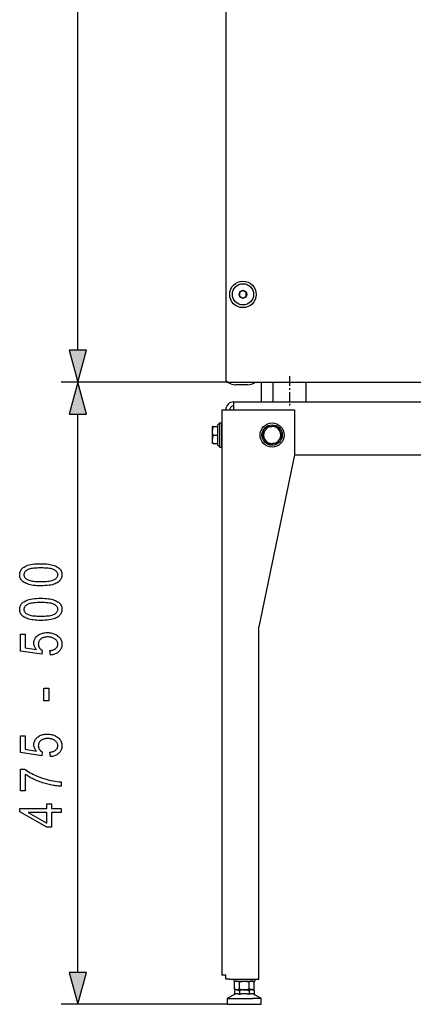
# Model space of a CAD drawing. Extents: x 27 to 183, y 31 to 284.
# Drawn here: x 27 to 50, y 98 to 158 of the extents above; entities that cross this region are included whole.
import ezdxf

# ---------------------------------------------------------------- set-up
doc = ezdxf.new("R2010")
doc.units = 0
doc.linetypes.add('DASHDOT', pattern=[18.5, 12, -3, 0.5, -3])
doc.layers.get('0').update_dxf_attribs({"linetype": 'CONTINUOUS'})

msp = doc.modelspace()

# ---------------------------------------------------------------- linework, layer by layer
at = {"color": 7}
for p, q in [((30.043, 137.572), (30.043, 245.688)), ((38.972, 215.54), (38.972, 135.7)), ((40.007, 141.168), (39.812, 141.056)), ((39.812, 141.056), (39.812, 140.825)), ((40.007, 141.168), (40.012, 141.171)), ((40.212, 141.056), (40.012, 141.171)), ((40.212, 140.825), (40.212, 141.056)), ((39.812, 140.825), (40.012, 140.709)), ((40.018, 140.712), (40.012, 140.709)), ((40.018, 140.712), (40.212, 140.825)), ((38.972, 135.7), (39.019, 135.7)), ((39.032, 135.7), (39.019, 135.7)), ((39.032, 135.687), (39.032, 135.64)), ((39.032, 135.64), (29.043, 135.64)), ((39.032, 135.64), (29.043, 135.64)), ((39.032, 135.64), (83.712, 135.64)), ((39.132, 135.6), (39.132, 135.64)), ((39.591, 135.48), (39.554, 135.48)), ((40.311, 135.48), (39.591, 135.48)), ((40.732, 135.6), (40.732, 135.64)), ((41.132, 134.44), (41.132, 135.64)), ((41.812, 135.64), (41.812, 134.44)), ((43.812, 135.64), (43.812, 134.44)), ((38.732, 133.96), (38.732, 100.04)), ((38.732, 133.96), (39.212, 133.96)), ((39.212, 133.96), (39.452, 133.96)), ((39.212, 133.96), (43.132, 133.96)), ((39.452, 134.44), (83.292, 134.44)), ((39.452, 133.96), (39.452, 134.44)), ((41.812, 134.44), (42.333, 134.44)), ((42.333, 134.44), (43.812, 134.44)), ((43.132, 133.96), (43.132, 131.24)), ((30.043, 99.972), (30.043, 133.708)), ((38.205, 132.96), (38.172, 132.96)), ((38.172, 132.897), (38.172, 132.96)), ((38.172, 132.719), (38.172, 132.897)), ((38.172, 132.681), (38.172, 132.719)), ((38.172, 132.199), (38.172, 132.681)), ((38.212, 132.96), (38.205, 132.96)), ((38.212, 132.96), (38.492, 132.96)), ((38.492, 133.055), (38.605, 133.168)), ((38.492, 132.98), (38.492, 133.055)), ((38.492, 131.825), (38.492, 132.98)), ((38.605, 133.079), (38.605, 133.168)), ((38.605, 133.168), (38.732, 133.168)), ((38.605, 131.712), (38.605, 133.079)), ((38.732, 133.079), (38.732, 133.168)), ((38.732, 131.712), (38.732, 133.079)), ((41.172, 132.44), (41.311, 132.681)), ((41.333, 132.719), (41.311, 132.681)), ((41.472, 132.96), (41.333, 132.719)), ((41.472, 132.96), (41.751, 132.96)), ((41.794, 132.96), (41.751, 132.96)), ((42.056, 132.96), (41.794, 132.96)), ((42.072, 132.96), (42.056, 132.96)), ((42.072, 132.96), (42.212, 132.719)), ((42.233, 132.681), (42.212, 132.719)), ((42.373, 132.44), (42.233, 132.681)), ((38.172, 132.161), (38.172, 132.199)), ((38.172, 131.92), (38.172, 132.161)), ((38.212, 132.44), (38.492, 132.44)), ((41.172, 132.44), (41.311, 132.199)), ((41.311, 132.199), (41.333, 132.161)), ((41.472, 131.92), (41.333, 132.161)), ((42.072, 131.92), (42.212, 132.161)), ((42.212, 132.161), (42.233, 132.199)), ((42.373, 132.44), (42.233, 132.199)), ((38.212, 131.92), (38.172, 131.92)), ((38.212, 131.92), (38.492, 131.92)), ((38.492, 131.825), (38.605, 131.712)), ((38.605, 131.712), (38.732, 131.712)), ((41.472, 131.92), (41.488, 131.92)), ((41.488, 131.92), (41.751, 131.92)), ((41.751, 131.92), (41.794, 131.92)), ((42.072, 131.92), (41.794, 131.92)), ((43.132, 131.24), (40.972, 120.84)), ((43.132, 131.24), (79.612, 131.24)), ((40.972, 100.04), (40.972, 120.84)), ((38.732, 100.04), (38.732, 99.8)), ((40.972, 99.56), (40.972, 100.04)), ((38.972, 99.8), (38.732, 99.8)), ((38.972, 99.56), (38.972, 99.8)), ((39.212, 99.56), (38.972, 99.56)), ((39.212, 99.56), (40.972, 99.56)), ((39.452, 99.56), (39.452, 99.44)), ((39.452, 99.56), (39.452, 99.44)), ((39.452, 99.44), (40.654, 99.44)), ((39.492, 98.967), (39.492, 99.393)), ((39.492, 98.967), (39.492, 99.393)), ((39.648, 99.439), (39.649, 99.44)), ((39.648, 99.439), (39.649, 99.44)), ((39.792, 98.967), (39.792, 99.393)), ((40.392, 98.967), (40.392, 99.393)), ((40.536, 99.439), (40.535, 99.44)), ((40.536, 99.439), (40.535, 99.44)), ((40.537, 99.439), (40.536, 99.439)), ((40.654, 99.44), (40.732, 99.44)), ((40.693, 98.967), (40.693, 99.393)), ((40.732, 99.56), (40.732, 99.44)), ((39.574, 98.92), (39.492, 98.967)), ((39.566, 98.92), (39.492, 98.868)), ((39.566, 98.92), (39.492, 98.868)), ((39.496, 98.871), (39.492, 98.868)), ((39.492, 98.868), (39.492, 98.635)), ((39.492, 98.868), (39.492, 98.635)), ((39.602, 98.92), (39.566, 98.92)), ((39.649, 98.92), (39.574, 98.92)), ((39.682, 98.92), (39.602, 98.92)), ((40.611, 98.92), (39.649, 98.92)), ((40.012, 98.92), (39.682, 98.92)), ((39.792, 98.868), (39.792, 98.635)), ((40.172, 98.92), (40.012, 98.92)), ((40.503, 98.92), (40.172, 98.92)), ((40.392, 98.868), (40.392, 98.635)), ((40.583, 98.92), (40.503, 98.92)), ((40.618, 98.92), (40.583, 98.92)), ((40.611, 98.92), (40.693, 98.967)), ((40.618, 98.92), (40.693, 98.868)), ((40.618, 98.92), (40.693, 98.868)), ((40.693, 98.868), (40.693, 98.635)), ((39.072, 98.388), (40.581, 98.388)), ((39.072, 98.06), (39.072, 98.388)), ((39.072, 98.06), (39.072, 98.388)), ((39.492, 98.635), (39.082, 98.406)), ((39.492, 98.635), (39.082, 98.406)), ((40.376, 98.639), (40.392, 98.635)), ((41.112, 98.388), (40.581, 98.388)), ((40.693, 98.635), (41.102, 98.406)), ((40.693, 98.635), (41.102, 98.406)), ((41.112, 98.06), (41.112, 98.388)), ((39.092, 98.04), (29.043, 98.04)), ((39.092, 98.04), (40.572, 98.04)), ((40.572, 98.04), (41.092, 98.04))]:
    msp.add_line(p, q, dxfattribs=at)
at = {"color": 7, "linetype": 'DASHDOT', "ltscale": 0.047465}
msp.add_line((42.812, 135.989), (42.812, 134.091), dxfattribs=at)
at = {"color": 7}
for points in [[(29.525, 137.572), (30.043, 135.64), (30.56, 137.572)], [(30.56, 133.708), (30.043, 135.64), (29.525, 133.708)], [(27.81, 123.33), (27.687, 123.332), (27.57, 123.337), (27.46, 123.345), (27.355, 123.357), (27.257, 123.373), (27.165, 123.391), (27.078, 123.413), (26.998, 123.439), (26.924, 123.468), (26.857, 123.5), (26.795, 123.535), (26.74, 123.574), (26.691, 123.616), (26.649, 123.661), (26.614, 123.71), (26.584, 123.761), (26.562, 123.816), (26.545, 123.874), (26.536, 123.936), (26.533, 124), (26.535, 124.058), (26.543, 124.113), (26.556, 124.165), (26.575, 124.215), (26.598, 124.263), (26.627, 124.308), (26.661, 124.35), (26.701, 124.39), (26.745, 124.427), (26.795, 124.462), (26.862, 124.501), (26.937, 124.536), (27.02, 124.567), (27.11, 124.593), (27.207, 124.616), (27.313, 124.634), (27.426, 124.649), (27.546, 124.659), (27.674, 124.665), (27.81, 124.667), (27.932, 124.665), (28.048, 124.66), (28.158, 124.652), (28.262, 124.64), (28.36, 124.625), (28.452, 124.606), (28.539, 124.584), (28.619, 124.559), (28.693, 124.53), (28.761, 124.498), (28.822, 124.463), (28.877, 124.424), (28.926, 124.382), (28.968, 124.337), (29.004, 124.289), (29.033, 124.237), (29.056, 124.182), (29.072, 124.123), (29.082, 124.062), (29.085, 123.997), (29.083, 123.939), (29.074, 123.884), (29.06, 123.831), (29.04, 123.779), (29.014, 123.73), (28.982, 123.683), (28.945, 123.639), (28.902, 123.596), (28.853, 123.555), (28.799, 123.517), (28.737, 123.481), (28.668, 123.45), (28.59, 123.422), (28.503, 123.397), (28.408, 123.377), (28.305, 123.36), (28.194, 123.347), (28.074, 123.338), (27.946, 123.332)], [(27.81, 123.588), (27.928, 123.589), (28.037, 123.592), (28.139, 123.598), (28.233, 123.606), (28.318, 123.617), (28.396, 123.63), (28.465, 123.645), (28.527, 123.662), (28.58, 123.682), (28.626, 123.704), (28.665, 123.728), (28.7, 123.754), (28.731, 123.78), (28.758, 123.808), (28.781, 123.838), (28.8, 123.868), (28.814, 123.9), (28.825, 123.933), (28.831, 123.968), (28.833, 124.004), (28.831, 124.038), (28.825, 124.07), (28.814, 124.102), (28.799, 124.133), (28.781, 124.162), (28.757, 124.19), (28.73, 124.217), (28.699, 124.243), (28.663, 124.268), (28.623, 124.292), (28.577, 124.314), (28.524, 124.334), (28.462, 124.351), (28.392, 124.366), (28.315, 124.379), (28.23, 124.389), (28.137, 124.397), (28.036, 124.403), (27.927, 124.407), (27.81, 124.408), (27.692, 124.407), (27.582, 124.403), (27.48, 124.397), (27.386, 124.389), (27.3, 124.379), (27.223, 124.366), (27.153, 124.351), (27.092, 124.333), (27.038, 124.313), (26.993, 124.291), (26.954, 124.267), (26.919, 124.242), (26.888, 124.215), (26.861, 124.187), (26.838, 124.157), (26.82, 124.126), (26.805, 124.094), (26.795, 124.06), (26.789, 124.025), (26.787, 123.988), (26.789, 123.955), (26.795, 123.922), (26.805, 123.891), (26.82, 123.861), (26.839, 123.832), (26.862, 123.804), (26.889, 123.777), (26.921, 123.751), (26.957, 123.726), (26.996, 123.703), (27.042, 123.681), (27.096, 123.661), (27.158, 123.644), (27.227, 123.629), (27.305, 123.616), (27.39, 123.606), (27.483, 123.598), (27.584, 123.592), (27.693, 123.589)], [(27.81, 121.238), (27.687, 121.239), (27.57, 121.245), (27.46, 121.253), (27.355, 121.265), (27.257, 121.28), (27.165, 121.299), (27.078, 121.321), (26.998, 121.346), (26.924, 121.375), (26.857, 121.407), (26.795, 121.443), (26.74, 121.482), (26.691, 121.524), (26.649, 121.569), (26.614, 121.617), (26.584, 121.669), (26.562, 121.724), (26.545, 121.782), (26.536, 121.843), (26.533, 121.908), (26.535, 121.965), (26.543, 122.02), (26.556, 122.073), (26.575, 122.123), (26.598, 122.17), (26.627, 122.215), (26.661, 122.258), (26.701, 122.298), (26.745, 122.335), (26.795, 122.37), (26.862, 122.409), (26.937, 122.444), (27.02, 122.474), (27.11, 122.501), (27.207, 122.524), (27.313, 122.542), (27.426, 122.556), (27.546, 122.567), (27.674, 122.573), (27.81, 122.575), (27.932, 122.573), (28.048, 122.568), (28.158, 122.559), (28.262, 122.548), (28.36, 122.532), (28.452, 122.514), (28.539, 122.492), (28.619, 122.467), (28.693, 122.438), (28.761, 122.406), (28.822, 122.37), (28.877, 122.332), (28.926, 122.29), (28.968, 122.245), (29.004, 122.196), (29.033, 122.144), (29.056, 122.089), (29.072, 122.031), (29.082, 121.969), (29.085, 121.904), (29.083, 121.847), (29.074, 121.791), (29.06, 121.738), (29.04, 121.687), (29.014, 121.638), (28.982, 121.591), (28.945, 121.546), (28.902, 121.503), (28.853, 121.463), (28.799, 121.424), (28.737, 121.389), (28.668, 121.357), (28.59, 121.329), (28.503, 121.305), (28.408, 121.284), (28.305, 121.268), (28.194, 121.255), (28.074, 121.245), (27.946, 121.24)], [(27.81, 121.495), (27.928, 121.496), (28.037, 121.5), (28.139, 121.506), (28.233, 121.514), (28.318, 121.524), (28.396, 121.537), (28.465, 121.552), (28.527, 121.57), (28.58, 121.59), (28.626, 121.612), (28.665, 121.636), (28.7, 121.661), (28.731, 121.688), (28.758, 121.716), (28.781, 121.745), (28.8, 121.776), (28.814, 121.808), (28.825, 121.841), (28.831, 121.875), (28.833, 121.911), (28.831, 121.945), (28.825, 121.978), (28.814, 122.01), (28.799, 122.04), (28.781, 122.069), (28.757, 122.098), (28.73, 122.125), (28.699, 122.151), (28.663, 122.176), (28.623, 122.2), (28.577, 122.222), (28.524, 122.241), (28.462, 122.259), (28.392, 122.274), (28.315, 122.286), (28.23, 122.297), (28.137, 122.305), (28.036, 122.311), (27.927, 122.314), (27.81, 122.315), (27.692, 122.314), (27.582, 122.311), (27.48, 122.305), (27.386, 122.297), (27.3, 122.286), (27.223, 122.273), (27.153, 122.258), (27.092, 122.241), (27.038, 122.221), (26.993, 122.199), (26.954, 122.175), (26.919, 122.149), (26.888, 122.122), (26.861, 122.094), (26.838, 122.065), (26.82, 122.034), (26.805, 122.001), (26.795, 121.968), (26.789, 121.932), (26.787, 121.896), (26.789, 121.862), (26.795, 121.83), (26.805, 121.799), (26.82, 121.768), (26.839, 121.739), (26.862, 121.711), (26.889, 121.684), (26.921, 121.659), (26.957, 121.634), (26.996, 121.61), (27.042, 121.588), (27.096, 121.569), (27.158, 121.552), (27.227, 121.537), (27.305, 121.524), (27.39, 121.514), (27.483, 121.506), (27.584, 121.5), (27.693, 121.496)], [(28.388, 119.145), (28.361, 119.41), (28.407, 119.417), (28.451, 119.425), (28.493, 119.435), (28.532, 119.447), (28.569, 119.46), (28.603, 119.474), (28.635, 119.491), (28.665, 119.508), (28.692, 119.528), (28.716, 119.549), (28.738, 119.571), (28.758, 119.593), (28.776, 119.617), (28.791, 119.641), (28.804, 119.666), (28.814, 119.691), (28.822, 119.717), (28.828, 119.744), (28.832, 119.772), (28.833, 119.8), (28.831, 119.835), (28.826, 119.87), (28.818, 119.903), (28.807, 119.935), (28.792, 119.967), (28.774, 119.997), (28.752, 120.027), (28.728, 120.055), (28.7, 120.082), (28.668, 120.109), (28.634, 120.133), (28.598, 120.155), (28.559, 120.175), (28.518, 120.192), (28.474, 120.206), (28.428, 120.218), (28.379, 120.227), (28.328, 120.233), (28.275, 120.237), (28.219, 120.238), (28.167, 120.237), (28.117, 120.233), (28.069, 120.227), (28.024, 120.218), (27.981, 120.207), (27.941, 120.193), (27.903, 120.177), (27.868, 120.158), (27.835, 120.137), (27.804, 120.113), (27.776, 120.087), (27.751, 120.06), (27.729, 120.032), (27.709, 120.003), (27.693, 119.972), (27.68, 119.94), (27.67, 119.906), (27.662, 119.872), (27.658, 119.836), (27.656, 119.798), (27.657, 119.776), (27.659, 119.753), (27.662, 119.731), (27.667, 119.709), (27.672, 119.688), (27.679, 119.667), (27.688, 119.646), (27.697, 119.625), (27.708, 119.605), (27.72, 119.584), (27.734, 119.565), (27.748, 119.546), (27.763, 119.528), (27.779, 119.511), (27.797, 119.495), (27.815, 119.48), (27.834, 119.465), (27.855, 119.452), (27.876, 119.439), (27.898, 119.427), (27.861, 119.19), (26.577, 119.389), (26.577, 120.407), (26.87, 120.407), (26.87, 119.59), (27.542, 119.48), (27.512, 119.516), (27.486, 119.553), (27.462, 119.591), (27.442, 119.629), (27.424, 119.668), (27.41, 119.706), (27.399, 119.746), (27.391, 119.786), (27.387, 119.826), (27.385, 119.867), (27.387, 119.917), (27.394, 119.967), (27.405, 120.015), (27.42, 120.062), (27.44, 120.107), (27.464, 120.151), (27.493, 120.194), (27.525, 120.236), (27.563, 120.276), (27.604, 120.314), (27.65, 120.35), (27.698, 120.383), (27.75, 120.411), (27.804, 120.436), (27.862, 120.457), (27.922, 120.474), (27.986, 120.487), (28.053, 120.497), (28.122, 120.503), (28.195, 120.504), (28.267, 120.503), (28.338, 120.497), (28.406, 120.487), (28.472, 120.474), (28.536, 120.457), (28.597, 120.436), (28.657, 120.411), (28.715, 120.383), (28.77, 120.35), (28.824, 120.314), (28.873, 120.275), (28.918, 120.233), (28.957, 120.188), (28.991, 120.141), (29.02, 120.092), (29.044, 120.039), (29.062, 119.984), (29.075, 119.927), (29.083, 119.866), (29.085, 119.804), (29.084, 119.751), (29.078, 119.7), (29.069, 119.651), (29.056, 119.604), (29.039, 119.558), (29.019, 119.514), (28.995, 119.472), (28.967, 119.431), (28.936, 119.392), (28.9, 119.354), (28.862, 119.319), (28.821, 119.287), (28.777, 119.258), (28.73, 119.233), (28.68, 119.21), (28.627, 119.191), (28.572, 119.175), (28.513, 119.162), (28.452, 119.152)], [(28.292, 116.372), (27.984, 116.372), (27.984, 117.145), (28.292, 117.145)], [(28.388, 113.008), (28.361, 113.272), (28.407, 113.279), (28.451, 113.288), (28.493, 113.298), (28.532, 113.309), (28.569, 113.322), (28.603, 113.337), (28.635, 113.353), (28.665, 113.371), (28.692, 113.39), (28.716, 113.411), (28.738, 113.433), (28.758, 113.456), (28.776, 113.479), (28.791, 113.503), (28.804, 113.528), (28.814, 113.554), (28.822, 113.58), (28.828, 113.607), (28.832, 113.634), (28.833, 113.663), (28.831, 113.698), (28.826, 113.732), (28.818, 113.766), (28.807, 113.798), (28.792, 113.829), (28.774, 113.86), (28.752, 113.889), (28.728, 113.918), (28.7, 113.945), (28.668, 113.971), (28.634, 113.996), (28.598, 114.018), (28.559, 114.037), (28.518, 114.054), (28.474, 114.069), (28.428, 114.08), (28.379, 114.089), (28.328, 114.096), (28.275, 114.1), (28.219, 114.101), (28.167, 114.1), (28.117, 114.096), (28.069, 114.09), (28.024, 114.081), (27.981, 114.07), (27.941, 114.056), (27.903, 114.04), (27.868, 114.021), (27.835, 113.999), (27.804, 113.976), (27.776, 113.95), (27.751, 113.923), (27.729, 113.895), (27.709, 113.865), (27.693, 113.834), (27.68, 113.802), (27.67, 113.769), (27.662, 113.734), (27.658, 113.698), (27.656, 113.661), (27.657, 113.638), (27.659, 113.616), (27.662, 113.594), (27.667, 113.572), (27.672, 113.55), (27.679, 113.529), (27.688, 113.508), (27.697, 113.487), (27.708, 113.467), (27.72, 113.447), (27.734, 113.427), (27.748, 113.409), (27.763, 113.391), (27.779, 113.374), (27.797, 113.358), (27.815, 113.342), (27.834, 113.328), (27.855, 113.314), (27.876, 113.301), (27.898, 113.289), (27.861, 113.052), (26.577, 113.252), (26.577, 114.27), (26.87, 114.27), (26.87, 113.453), (27.542, 113.342), (27.512, 113.379), (27.486, 113.416), (27.462, 113.454), (27.442, 113.492), (27.424, 113.53), (27.41, 113.569), (27.399, 113.608), (27.391, 113.648), (27.387, 113.688), (27.385, 113.729), (27.387, 113.78), (27.394, 113.829), (27.405, 113.878), (27.42, 113.924), (27.44, 113.97), (27.464, 114.014), (27.493, 114.057), (27.525, 114.098), (27.563, 114.138), (27.604, 114.177), (27.65, 114.213), (27.698, 114.245), (27.75, 114.274), (27.804, 114.299), (27.862, 114.319), (27.922, 114.337), (27.986, 114.35), (28.053, 114.359), (28.122, 114.365), (28.195, 114.367), (28.267, 114.365), (28.338, 114.359), (28.406, 114.35), (28.472, 114.337), (28.536, 114.319), (28.597, 114.299), (28.657, 114.274), (28.715, 114.245), (28.77, 114.213), (28.824, 114.177), (28.873, 114.138), (28.918, 114.096), (28.957, 114.051), (28.991, 114.004), (29.02, 113.954), (29.044, 113.902), (29.062, 113.847), (29.075, 113.789), (29.083, 113.729), (29.085, 113.666), (29.084, 113.614), (29.078, 113.563), (29.069, 113.514), (29.056, 113.467), (29.039, 113.421), (29.019, 113.377), (28.995, 113.334), (28.967, 113.293), (28.936, 113.254), (28.9, 113.217), (28.862, 113.182), (28.821, 113.15), (28.777, 113.121), (28.73, 113.095), (28.68, 113.073), (28.627, 113.054), (28.572, 113.037), (28.513, 113.024), (28.452, 113.015)], [(26.87, 110.932), (26.575, 110.932), (26.575, 112.259), (26.814, 112.259), (26.893, 112.201), (26.977, 112.143), (27.066, 112.088), (27.159, 112.033), (27.257, 111.98), (27.36, 111.929), (27.468, 111.879), (27.58, 111.83), (27.696, 111.783), (27.817, 111.737), (27.941, 111.694), (28.064, 111.655), (28.187, 111.62), (28.31, 111.588), (28.433, 111.56), (28.555, 111.536), (28.677, 111.516), (28.799, 111.499), (28.921, 111.487), (29.043, 111.478), (29.043, 111.219), (28.979, 111.221), (28.913, 111.225), (28.845, 111.23), (28.775, 111.237), (28.703, 111.246), (28.629, 111.257), (28.552, 111.27), (28.474, 111.284), (28.394, 111.301), (28.311, 111.319), (28.228, 111.338), (28.146, 111.359), (28.064, 111.382), (27.983, 111.406), (27.903, 111.431), (27.824, 111.458), (27.745, 111.486), (27.668, 111.515), (27.591, 111.546), (27.515, 111.579), (27.44, 111.612), (27.368, 111.646), (27.298, 111.68), (27.23, 111.715), (27.164, 111.751), (27.101, 111.786), (27.04, 111.823), (26.981, 111.86), (26.925, 111.897), (26.87, 111.935)], [(29.043, 109.63), (28.444, 109.63), (28.444, 108.741), (28.163, 108.741), (26.543, 109.677), (26.543, 109.882), (28.163, 109.882), (28.163, 110.16), (28.444, 110.16), (28.444, 109.882), (29.043, 109.882)], [(28.163, 109.63), (27.036, 109.63), (28.163, 108.988)], [(29.525, 99.972), (30.043, 98.04), (30.56, 99.972)]]:
    msp.add_lwpolyline(points, close=True, dxfattribs=at)
for points in [[(38.212, 132.96), (38.21, 132.955), (38.207, 132.95), (38.202, 132.939), (38.198, 132.928), (38.194, 132.917), (38.192, 132.91), (38.19, 132.903), (38.188, 132.895), (38.187, 132.888), (38.184, 132.873), (38.182, 132.864), (38.181, 132.855), (38.178, 132.838), (38.177, 132.821), (38.176, 132.809), (38.175, 132.798), (38.174, 132.783), (38.173, 132.769), (38.173, 132.744), (38.172, 132.719)], [(38.212, 132.44), (38.21, 132.445), (38.207, 132.451), (38.202, 132.461), (38.198, 132.472), (38.194, 132.483), (38.192, 132.49), (38.19, 132.497), (38.188, 132.505), (38.187, 132.512), (38.184, 132.527), (38.182, 132.536), (38.181, 132.545), (38.178, 132.562), (38.177, 132.579), (38.176, 132.591), (38.175, 132.602), (38.174, 132.617), (38.173, 132.631), (38.173, 132.656), (38.172, 132.681)], [(38.212, 132.44), (38.21, 132.435), (38.207, 132.43), (38.202, 132.419), (38.198, 132.408), (38.194, 132.397), (38.192, 132.39), (38.19, 132.383), (38.188, 132.375), (38.187, 132.368), (38.184, 132.353), (38.182, 132.344), (38.181, 132.335), (38.178, 132.318), (38.177, 132.301), (38.176, 132.289), (38.175, 132.278), (38.174, 132.263), (38.173, 132.249), (38.173, 132.224), (38.172, 132.199)], [(38.212, 131.92), (38.21, 131.925), (38.207, 131.93), (38.202, 131.941), (38.198, 131.952), (38.194, 131.963), (38.192, 131.97), (38.19, 131.977), (38.188, 131.985), (38.187, 131.992), (38.184, 132.007), (38.182, 132.016), (38.181, 132.025), (38.178, 132.042), (38.177, 132.059), (38.176, 132.071), (38.175, 132.082), (38.174, 132.097), (38.173, 132.111), (38.173, 132.136), (38.172, 132.161)], [(39.648, 99.439), (39.636, 99.439), (39.625, 99.439), (39.613, 99.437), (39.601, 99.436), (39.589, 99.433), (39.577, 99.43), (39.565, 99.426), (39.552, 99.422), (39.541, 99.417), (39.529, 99.412), (39.517, 99.407), (39.505, 99.4), (39.492, 99.393)], [(39.648, 99.439), (39.636, 99.439), (39.625, 99.439), (39.613, 99.437), (39.601, 99.436), (39.589, 99.433), (39.577, 99.43), (39.565, 99.426), (39.552, 99.422), (39.541, 99.417), (39.529, 99.412), (39.517, 99.407), (39.505, 99.4), (39.492, 99.393)], [(39.648, 99.439), (39.659, 99.439), (39.67, 99.438), (39.681, 99.436), (39.692, 99.434), (39.703, 99.431), (39.715, 99.428), (39.727, 99.424), (39.739, 99.419), (39.751, 99.414), (39.764, 99.408), (39.778, 99.401), (39.792, 99.393)], [(39.792, 99.393), (39.817, 99.4), (39.84, 99.406), (39.863, 99.411), (39.885, 99.416), (39.907, 99.421), (39.92, 99.423), (39.933, 99.426), (39.959, 99.43), (39.984, 99.433), (40.006, 99.435), (40.028, 99.437), (40.05, 99.438), (40.071, 99.439), (40.093, 99.439), (40.114, 99.439), (40.136, 99.438), (40.158, 99.437), (40.18, 99.435), (40.202, 99.433), (40.227, 99.429), (40.252, 99.425), (40.278, 99.421), (40.292, 99.418), (40.305, 99.415), (40.319, 99.412), (40.333, 99.409), (40.352, 99.404), (40.372, 99.399), (40.392, 99.393)], [(40.693, 99.393), (40.677, 99.401), (40.663, 99.409), (40.649, 99.415), (40.635, 99.421), (40.622, 99.426), (40.609, 99.43), (40.597, 99.433), (40.585, 99.435), (40.572, 99.437), (40.56, 99.439), (40.548, 99.439), (40.536, 99.439), (40.524, 99.439), (40.512, 99.437), (40.5, 99.435), (40.488, 99.433), (40.475, 99.429), (40.463, 99.425), (40.45, 99.421), (40.436, 99.415), (40.422, 99.409), (40.408, 99.401), (40.392, 99.393)], [(40.536, 99.439), (40.548, 99.439), (40.56, 99.439), (40.571, 99.437), (40.583, 99.436), (40.595, 99.433), (40.607, 99.43), (40.62, 99.426), (40.632, 99.422), (40.644, 99.417), (40.655, 99.412), (40.667, 99.407), (40.68, 99.4), (40.693, 99.393)], [(40.536, 99.439), (40.548, 99.439), (40.56, 99.439), (40.571, 99.437), (40.583, 99.436), (40.595, 99.433), (40.607, 99.43), (40.62, 99.426), (40.632, 99.422), (40.644, 99.417), (40.655, 99.412), (40.667, 99.407), (40.68, 99.4), (40.693, 99.393)], [(39.648, 98.921), (39.636, 98.921), (39.625, 98.921), (39.613, 98.923), (39.601, 98.924), (39.589, 98.927), (39.577, 98.93), (39.565, 98.934), (39.552, 98.938), (39.541, 98.943), (39.529, 98.948), (39.517, 98.954), (39.505, 98.96), (39.492, 98.967)], [(39.602, 98.92), (39.592, 98.918), (39.582, 98.915), (39.573, 98.912), (39.563, 98.908), (39.554, 98.904), (39.545, 98.9), (39.537, 98.896), (39.53, 98.892), (39.523, 98.888), (39.513, 98.882), (39.502, 98.875), (39.492, 98.868)], [(39.648, 98.921), (39.636, 98.921), (39.625, 98.921), (39.613, 98.923), (39.601, 98.924), (39.589, 98.927), (39.577, 98.93), (39.565, 98.934), (39.552, 98.938), (39.539, 98.944), (39.524, 98.95), (39.51, 98.957), (39.494, 98.966)], [(39.648, 98.921), (39.659, 98.921), (39.67, 98.923), (39.681, 98.924), (39.692, 98.926), (39.703, 98.929), (39.715, 98.932), (39.727, 98.936), (39.739, 98.941), (39.751, 98.946), (39.764, 98.952), (39.778, 98.959), (39.792, 98.967)], [(39.682, 98.92), (39.692, 98.918), (39.701, 98.915), (39.711, 98.912), (39.721, 98.908), (39.73, 98.904), (39.738, 98.9), (39.747, 98.896), (39.754, 98.892), (39.76, 98.888), (39.771, 98.882), (39.781, 98.875), (39.792, 98.868)], [(39.792, 98.967), (39.817, 98.96), (39.84, 98.954), (39.863, 98.949), (39.885, 98.944), (39.907, 98.939), (39.92, 98.937), (39.933, 98.935), (39.959, 98.931), (39.984, 98.927), (40.006, 98.925), (40.028, 98.923), (40.05, 98.922), (40.071, 98.921), (40.093, 98.921), (40.114, 98.921), (40.136, 98.922), (40.158, 98.923), (40.18, 98.925), (40.202, 98.927), (40.227, 98.931), (40.252, 98.935), (40.278, 98.939), (40.292, 98.942), (40.305, 98.945), (40.319, 98.948), (40.333, 98.951), (40.352, 98.956), (40.372, 98.962), (40.392, 98.967)], [(40.012, 98.92), (40.001, 98.919), (39.99, 98.917), (39.968, 98.914), (39.945, 98.91), (39.923, 98.906), (39.9, 98.9), (39.878, 98.895), (39.855, 98.888), (39.834, 98.882), (39.813, 98.875), (39.792, 98.868)], [(40.172, 98.92), (40.183, 98.919), (40.194, 98.917), (40.217, 98.914), (40.239, 98.91), (40.262, 98.906), (40.284, 98.9), (40.307, 98.895), (40.329, 98.888), (40.35, 98.882), (40.371, 98.875), (40.392, 98.868)], [(40.693, 98.967), (40.677, 98.959), (40.663, 98.951), (40.649, 98.945), (40.635, 98.939), (40.622, 98.935), (40.609, 98.931), (40.597, 98.927), (40.585, 98.925), (40.572, 98.923), (40.56, 98.922), (40.548, 98.921), (40.536, 98.921), (40.524, 98.922), (40.512, 98.923), (40.5, 98.925), (40.488, 98.927), (40.475, 98.931), (40.463, 98.935), (40.45, 98.939), (40.436, 98.945), (40.422, 98.951), (40.408, 98.959), (40.392, 98.967)], [(40.503, 98.92), (40.493, 98.918), (40.483, 98.915), (40.473, 98.912), (40.463, 98.908), (40.455, 98.904), (40.446, 98.9), (40.437, 98.896), (40.431, 98.892), (40.424, 98.888), (40.414, 98.882), (40.403, 98.875), (40.392, 98.868)], [(40.583, 98.92), (40.592, 98.918), (40.602, 98.915), (40.612, 98.912), (40.622, 98.908), (40.63, 98.904), (40.639, 98.9), (40.648, 98.896), (40.654, 98.892), (40.661, 98.888), (40.672, 98.882), (40.682, 98.875), (40.693, 98.868)], [(39.792, 98.635), (39.784, 98.639), (39.776, 98.644), (39.768, 98.647), (39.761, 98.651), (39.751, 98.656), (39.741, 98.66), (39.731, 98.664), (39.719, 98.668), (39.707, 98.671), (39.695, 98.674), (39.684, 98.676), (39.672, 98.678), (39.661, 98.679), (39.649, 98.68), (39.638, 98.68), (39.627, 98.68), (39.616, 98.679), (39.604, 98.677), (39.593, 98.675), (39.581, 98.672), (39.571, 98.669), (39.56, 98.666), (39.549, 98.662), (39.537, 98.657), (39.53, 98.654), (39.523, 98.651), (39.515, 98.647), (39.507, 98.643), (39.492, 98.635)], [(40.376, 98.639), (40.347, 98.647), (40.333, 98.65), (40.318, 98.654), (40.299, 98.658), (40.281, 98.662), (40.262, 98.665), (40.24, 98.669), (40.218, 98.672), (40.196, 98.674), (40.174, 98.676), (40.152, 98.678), (40.13, 98.679), (40.107, 98.68), (40.085, 98.68), (40.062, 98.68), (40.04, 98.679), (40.017, 98.677), (39.994, 98.675), (39.971, 98.672), (39.947, 98.669), (39.921, 98.665), (39.896, 98.66), (39.871, 98.655), (39.845, 98.649), (39.818, 98.642), (39.792, 98.635)], [(40.693, 98.635), (40.685, 98.639), (40.677, 98.644), (40.669, 98.647), (40.662, 98.651), (40.651, 98.656), (40.641, 98.66), (40.631, 98.664), (40.619, 98.668), (40.608, 98.671), (40.596, 98.674), (40.584, 98.676), (40.573, 98.678), (40.561, 98.679), (40.55, 98.68), (40.539, 98.68), (40.528, 98.68), (40.516, 98.679), (40.505, 98.677), (40.494, 98.675), (40.482, 98.672), (40.471, 98.669), (40.46, 98.666), (40.449, 98.662), (40.438, 98.657), (40.431, 98.654), (40.423, 98.651), (40.416, 98.647), (40.408, 98.643), (40.392, 98.635)]]:
    msp.add_lwpolyline(points, dxfattribs=at)
for centre, radius in [((40.012, 140.94), 0.8), ((40.012, 140.94), 0.64), ((40.012, 140.94), 0.232), ((41.772, 132.44), 0.728), ((41.772, 132.44), 0.615)]:
    msp.add_circle(centre, radius, dxfattribs=at)
for centre, radius, start, end in [((39.152, 138), 0.18, 179.99999, 180.28066), ((39.152, 137.64), 0.18, 179.71933, 180.00001), ((39.152, 135.82), 0.18, 180.00001, 180.28067), ((39.152, 135.82), 0.18, 221.8103, 228.1897), ((39.554, 136.28), 0.8, 238.21168, 270), ((40.311, 136.28), 0.8, 270, 301.78833), ((39.452, 133.96), 0.48, 90, 180.00001), ((39.452, 133.96), 0.24, 90, 180.00001), ((41.772, 132.44), 0.52, 152.3676, 207.6324), ((41.772, 132.44), 0.52, 92.36761, 147.63239), ((41.772, 132.44), 0.52, 32.36761, 87.63239), ((41.772, 132.44), 0.52, 332.36761, 27.63239), ((41.772, 132.44), 0.52, 212.36761, 267.63239), ((41.772, 132.44), 0.52, 272.36761, 327.63239), ((39.212, 100.04), 0.48, 180.00001, 180.51526), ((39.092, 98.388), 0.02, 119.24883, 179.99999), ((39.092, 98.388), 0.02, 119.24883, 179.99999), ((41.092, 98.388), 0.02, 0, 60.75117), ((39.092, 98.06), 0.02, 180.00001, 270), ((41.092, 98.06), 0.02, 270, 360)]:
    msp.add_arc(centre, radius, start, end, dxfattribs=at)
for points in [[(29.525, 137.572), (30.043, 135.64), (29.525, 137.572), (30.56, 137.572)], [(30.56, 133.708), (30.043, 135.64), (30.56, 133.708), (29.525, 133.708)], [(29.525, 99.972), (30.043, 98.04), (29.525, 99.972), (30.56, 99.972)]]:
    msp.add_solid(points, dxfattribs=at)

doc.saveas('drawing.dxf')
